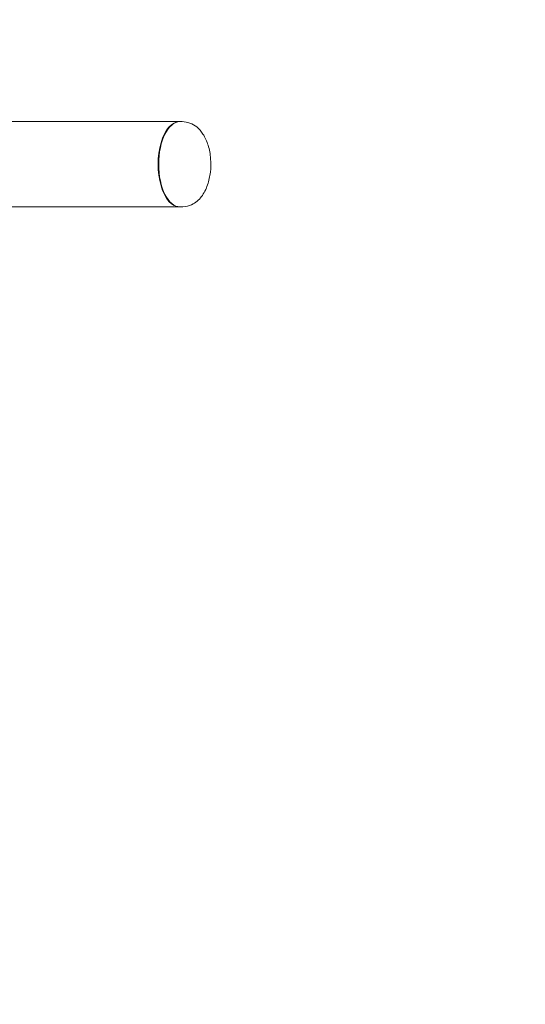
# Model space of a CAD drawing. Units: millimetres. Extents: x -4690 to 3714, y -4492 to 6478.
# Drawn here: x 1065 to 1854, y -472 to 1065 of the extents above; entities that cross this region are included whole.
import ezdxf

# ---------------------------------------------------------------- set-up
doc = ezdxf.new("R2010")
doc.units = ezdxf.units.MM
doc.header["$MEASUREMENT"] = 0
doc.layers.add('BEM-SI-MIN', color=7, linetype='Continuous')
doc.dimstyles.new('Europa 1-100', dxfattribs={"dimscale": 50, "dimtxt": 3.5, "dimasz": 4, "dimexe": 2, "dimexo": 3, "dimgap": 2, "dimtad": 0, "dimlfac": 0.001, "dimzin": 0, "dimtxsty": 'Standard', "dimcen": 0, "dimadec": 0, "dimazin": 0, "dimtfac": 1, "dimtofl": 0, "dimtmove": 0, "dimatfit": 3, "dimfxl": 2, "dimfxlon": 1, "dimtolj": 1, "dimtzin": 0, "dimlwd": -1, "dimlwe": -1, "dimarcsym": 0})

# ---------------------------------------------------------------- blocks, each defined once
blk = doc.blocks.new('*D1')
at = {"layer": 'BEM-SI-MIN', "color": 0, "transparency": 16777216}
for p, q in [((-3956, 3156.8), (-4156, 3156.8)), ((-4056, 2956.8), (-4056, 519.2)), ((-4056, -2789.3), (-4056, -351.7)), ((-3956, -2989.3), (-4156, -2989.3))]:
    blk.add_line(p, q, dxfattribs=at)
for points in [[(-4089.3, 2956.8), (-4022.7, 2956.8), (-4056, 3156.8)], [(-4089.3, -2789.3), (-4022.7, -2789.3), (-4056, -2989.3)]]:
    blk.add_solid(points, dxfattribs=at)
at = {"layer": 'Defpoints', "color": 0, "transparency": 16777216}
for p in [(-4056, 3156.8), (1499, 3156.8), (-2.4, -2989.3)]:
    blk.add_point(p, dxfattribs=at)
at = {"layer": 'BEM-SI-MIN', "color": 0, "transparency": 16777216, "insert": (-4056, 83.7), "char_height": 175, "attachment_point": 5, "rotation": 90}
blk.add_mtext('\\A1;6,15m', dxfattribs=at)
blk = doc.blocks.new('*D3')
at = {"layer": 'BEM-SI-MIN', "color": 0, "transparency": 16777216}
for p, q in [((-2023.8, 5743), (-2023.8, 5943)), ((2396.9, 5743), (2396.9, 5943)), ((-1823.8, 5843), (-278.1, 5843)), ((2196.9, 5843), (651.1, 5843))]:
    blk.add_line(p, q, dxfattribs=at)
for points in [[(-1823.8, 5876.3), (-1823.8, 5809.7), (-2023.8, 5843)], [(2196.9, 5876.3), (2196.9, 5809.7), (2396.9, 5843)]]:
    blk.add_solid(points, dxfattribs=at)
at = {"layer": 'Defpoints', "color": 0, "transparency": 16777216}
for p in [(2396.9, 5843), (2396.9, 1822.1), (-2023.8, -1154.4)]:
    blk.add_point(p, dxfattribs=at)
at = {"layer": 'BEM-SI-MIN', "color": 0, "transparency": 16777216, "insert": (186.5, 5843), "char_height": 175, "attachment_point": 5}
blk.add_mtext('\\A1;4,42m', dxfattribs=at)
blk = doc.blocks.new('*D4')
at = {"layer": 'BEM-SI-MIN', "color": 0, "transparency": 16777216}
for p, q in [((-2922.9, 6263), (-2922.9, 6463)), ((3714, 6263), (3714, 6463)), ((-2722.9, 6363), (-69, 6363)), ((3514, 6363), (860.1, 6363))]:
    blk.add_line(p, q, dxfattribs=at)
for points in [[(-2722.9, 6396.3), (-2722.9, 6329.7), (-2922.9, 6363)], [(3514, 6396.3), (3514, 6329.7), (3714, 6363)]]:
    blk.add_solid(points, dxfattribs=at)
at = {"layer": 'Defpoints', "color": 0, "transparency": 16777216}
for p in [(-2922.9, 6363), (3714, 1681), (-2922.9, 202.4)]:
    blk.add_point(p, dxfattribs=at)
at = {"layer": 'BEM-SI-MIN', "color": 0, "transparency": 16777216, "insert": (395.5, 6363), "char_height": 175, "attachment_point": 5}
blk.add_mtext('\\A1;6,64m', dxfattribs=at)

msp = doc.modelspace()

# ---------------------------------------------------------------- linework, layer by layer
at = {"color": 7, "lineweight": 0}
for p, q in [((1314.29, 905.494), (1002.517, 905.494)), ((1295.381, 892.474), (1295.959, 893.291)), ((1315.156, 905.494), (1318.542, 905.494)), ((1295.381, 785.513), (1295.959, 784.697)), ((1002.517, 772.494), (1314.29, 772.494)), ((1315.156, 772.494), (1318.542, 772.494))]:
    msp.add_line(p, q, dxfattribs=at)
at = {"color": 7, "lineweight": 0, "extrusion": (0, 0, -1)}
msp.add_ellipse((1314.29, 838.994), major_axis=(0, -66.5), ratio=0.5, start_param=-0.01302331, end_param=3.15461596, dxfattribs=at)
at = {"color": 7, "lineweight": 0}
for centre, major_axis, start_param, end_param in [((1314.29, 838.994), (0, -65.5), -2.52611294, -0.61547971), ((1315.156, 838.994), (0, 66.5), 0, 3.14159265)]:
    msp.add_ellipse(centre, major_axis=major_axis, ratio=0.5, start_param=start_param, end_param=end_param, dxfattribs=at)
msp.add_open_spline([(1318.542, 905.494), (1322.677, 905.494), (1326.789, 904.705), (1334.574, 901.823), (1338.154, 899.642), (1345.207, 893.922), (1348.346, 890.183), (1354.539, 880.753), (1357.12, 874.818), (1361.106, 861.875), (1362.383, 854.808), (1363.499, 840.712), (1363.388, 833.7), (1361.837, 819.952), (1360.4, 813.224), (1355.929, 800.224), (1352.871, 793.957), (1344.661, 783.398), (1339.747, 778.841), (1329.149, 773.893), (1324.453, 772.669), (1319.28, 772.5), (1318.911, 772.494), (1318.542, 772.494)], degree=3, knots=[4.71238898, 4.71238898, 4.71238898, 4.71238898, 4.89546051, 4.89546051, 5.09763186, 5.09763186, 5.36305769, 5.36305769, 5.73117915, 5.73117915, 6.12608703, 6.12608703, 6.50509841, 6.50509841, 6.88575174, 6.88575174, 7.28251652, 7.28251652, 7.62467556, 7.62467556, 7.83765832, 7.83765832, 7.85398163, 7.85398163, 7.85398163, 7.85398163], dxfattribs=at)

# ---------------------------------------------------------------- dimensions: what is measured, and where the dimension line sits
at = {"layer": 'BEM-SI-MIN', "color": 7}
for base, p1, p2, picture, middle in [((-2922.891, 6362.994), (3713.978, 1681.03), (-2922.891, 202.357), '*D4', (395.543, 6362.994)), ((2396.867, 5842.994), (-2023.806, -1154.415), (2396.867, 1822.127), '*D3', (186.53, 5842.994))]:
    dim = msp.add_linear_dim(base=base, p1=p1, p2=p2, dimstyle='Europa 1-100', override={"dimpost": 'm'}, dxfattribs=at)
    dim.commit()
    dim.dimension.update_dxf_attribs({"geometry": picture, "text_midpoint": middle})
dim = msp.add_linear_dim(base=(-4056, 3156.822), p1=(-2.399, -2989.345), p2=(1498.974, 3156.822), angle=90, dimstyle='Europa 1-100', override={"dimpost": 'm'}, dxfattribs=at)
dim.commit()
dim.dimension.update_dxf_attribs({"geometry": '*D1', "text_midpoint": (-4056, 83.738)})

doc.saveas('drawing.dxf')
